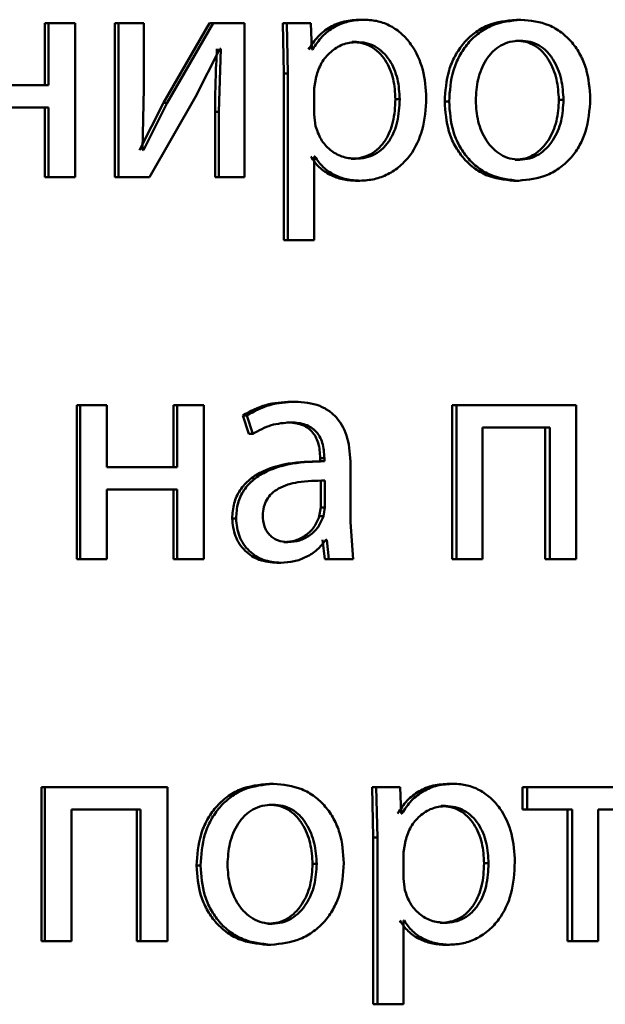
# Paper-space layout 'Лист1' of a CAD drawing. Units: millimetres. Extents: x -4772 to 5062, y -4829 to 5084.
# Drawn here: x -1319 to -1315, y 3612 to 3620 of the extents above; entities that cross this region are included whole.
import ezdxf

# ---------------------------------------------------------------- set-up
doc = ezdxf.new("R2010")
doc.units = ezdxf.units.MM

psp = doc.layouts.new('Лист1')

# ---------------------------------------------------------------- linework, layer by layer
at = {"color": 7, "linetype": 'Continuous', "lineweight": 50}
for p, q in [((-1319.0589, 3619.4746), (-1319.0589, 3618.9931)), ((-1319.0589, 3619.4746), (-1319.0318, 3619.4746)), ((-1319.0318, 3619.4746), (-1319.0318, 3618.9931)), ((-1318.825, 3619.4746), (-1319.0318, 3619.4746)), ((-1318.825, 3618.2798), (-1318.825, 3619.4746)), ((-1318.516, 3619.4746), (-1318.516, 3618.2798)), ((-1318.516, 3619.4746), (-1318.4877, 3619.4746)), ((-1318.4877, 3619.4746), (-1318.4877, 3618.2798)), ((-1318.2908, 3619.4746), (-1318.4877, 3619.4746)), ((-1318.2908, 3618.9712), (-1318.2908, 3619.4746)), ((-1317.7838, 3619.4746), (-1318.14, 3618.8576)), ((-1317.7538, 3619.4746), (-1318.1107, 3618.8576)), ((-1317.7838, 3619.4746), (-1317.7538, 3619.4746)), ((-1317.5109, 3619.4746), (-1317.7538, 3619.4746)), ((-1317.5109, 3618.2798), (-1317.5109, 3619.4746)), ((-1317.215, 3619.4746), (-1317.2057, 3619.0844)), ((-1317.215, 3619.4746), (-1317.1837, 3619.4746)), ((-1317.1837, 3619.4746), (-1317.1743, 3619.0844)), ((-1316.9981, 3619.4746), (-1317.1837, 3619.4746)), ((-1316.9888, 3619.27), (-1316.9981, 3619.4746)), ((-1316.6137, 3619.5018), (-1316.581, 3619.5018)), ((-1315.4037, 3619.5018), (-1315.3684, 3619.5018)), ((-1316.6767, 3619.3293), (-1316.6442, 3619.3293)), ((-1315.4083, 3619.3391), (-1315.373, 3619.3391)), ((-1317.8908, 3618.9045), (-1317.7019, 3619.2749)), ((-1317.6948, 3619.2749), (-1317.709, 3618.786)), ((-1317.6948, 3619.2749), (-1317.7019, 3619.2749)), ((-1316.984, 3619.27), (-1316.9888, 3619.27)), ((-1317.2057, 3619.0844), (-1317.2057, 3617.7908)), ((-1317.2057, 3619.0844), (-1317.1743, 3619.0844)), ((-1317.1743, 3619.0844), (-1317.1743, 3617.7908)), ((-1316.9559, 3619.0597), (-1316.97, 3618.9708)), ((-1319.0318, 3618.9931), (-1319.5809, 3618.9931)), ((-1318.3026, 3618.4918), (-1318.2908, 3618.9712)), ((-1318.2482, 3618.2798), (-1317.8908, 3618.9045)), ((-1316.97, 3618.9708), (-1316.97, 3618.7659)), ((-1319.0318, 3618.8206), (-1319.5809, 3618.8206)), ((-1319.0589, 3618.8206), (-1319.0589, 3618.2798)), ((-1319.0318, 3618.8206), (-1319.0318, 3618.2798)), ((-1318.14, 3618.8576), (-1318.3243, 3618.4893)), ((-1318.1108, 3618.8576), (-1318.2955, 3618.4893)), ((-1318.14, 3618.8576), (-1318.1108, 3618.8576)), ((-1316.3409, 3618.8844), (-1316.3076, 3618.8844)), ((-1315.9595, 3618.8671), (-1315.9254, 3618.8671)), ((-1315.0739, 3618.8795), (-1315.0378, 3618.8795)), ((-1317.7391, 3618.786), (-1317.7391, 3618.2798)), ((-1317.7391, 3618.786), (-1317.709, 3618.786)), ((-1317.709, 3618.786), (-1317.709, 3618.2798)), ((-1316.97, 3618.7659), (-1316.9606, 3618.677)), ((-1318.2955, 3618.4893), (-1318.3026, 3618.4918)), ((-1316.9653, 3618.4399), (-1316.97, 3618.4399)), ((-1316.97, 3617.7908), (-1316.97, 3618.4399)), ((-1316.6837, 3618.4226), (-1316.6512, 3618.4226)), ((-1315.413, 3618.4152), (-1315.3777, 3618.4152)), ((-1319.0589, 3618.2798), (-1319.0318, 3618.2798)), ((-1318.825, 3618.2798), (-1319.0318, 3618.2798)), ((-1318.516, 3618.2798), (-1318.4877, 3618.2798)), ((-1318.2482, 3618.2798), (-1318.4877, 3618.2798)), ((-1317.7391, 3618.2798), (-1317.709, 3618.2798)), ((-1317.5109, 3618.2798), (-1317.709, 3618.2798)), ((-1316.6486, 3618.2526), (-1316.6161, 3618.2526)), ((-1315.4223, 3618.2526), (-1315.387, 3618.2526)), ((-1317.2057, 3617.7908), (-1317.1743, 3617.7908)), ((-1316.97, 3617.7908), (-1317.1743, 3617.7908)), ((-1317.1517, 3616.5384), (-1317.1203, 3616.5384)), ((-1318.812, 3616.5113), (-1318.812, 3615.3164)), ((-1318.812, 3616.5113), (-1318.7843, 3616.5113)), ((-1318.7843, 3616.5113), (-1318.7843, 3615.3164)), ((-1318.5778, 3616.5113), (-1318.7843, 3616.5113)), ((-1318.5778, 3616.0297), (-1318.5778, 3616.5113)), ((-1318.0618, 3616.5113), (-1318.0618, 3616.0297)), ((-1318.0618, 3616.5113), (-1318.0324, 3616.5113)), ((-1318.0324, 3616.5113), (-1318.0324, 3616.0297)), ((-1317.827, 3616.5113), (-1318.0324, 3616.5113)), ((-1317.827, 3615.3164), (-1317.827, 3616.5113)), ((-1315.9015, 3616.5113), (-1315.9015, 3615.3164)), ((-1315.9015, 3616.5113), (-1315.8672, 3616.5113)), ((-1315.8672, 3616.5113), (-1315.8672, 3615.3164)), ((-1314.941, 3616.5113), (-1315.8672, 3616.5113)), ((-1314.941, 3615.3164), (-1314.941, 3616.5113)), ((-1317.525, 3616.4326), (-1317.4779, 3616.2894)), ((-1317.525, 3616.4326), (-1317.4944, 3616.4326)), ((-1317.4944, 3616.4326), (-1317.4472, 3616.2894)), ((-1317.1822, 3616.3783), (-1317.1508, 3616.3783)), ((-1315.1441, 3616.3388), (-1315.6651, 3616.3388)), ((-1315.6651, 3615.3164), (-1315.6651, 3616.3388)), ((-1315.1799, 3616.3388), (-1315.1799, 3615.3164)), ((-1315.1441, 3616.3388), (-1315.1441, 3615.3164)), ((-1317.4779, 3616.2894), (-1317.4472, 3616.2894)), ((-1316.9003, 3616.0768), (-1316.9322, 3616.0768)), ((-1316.9242, 3616.1014), (-1316.9242, 3616.0767)), ((-1316.9242, 3616.1014), (-1316.8922, 3616.1014)), ((-1316.9242, 3616.0767), (-1316.8922, 3616.0767)), ((-1316.8922, 3616.1014), (-1316.8922, 3616.0767)), ((-1318.0324, 3616.0297), (-1318.5778, 3616.0297)), ((-1316.6887, 3615.6029), (-1316.6887, 3616.0495)), ((-1316.9194, 3615.7189), (-1316.9194, 3615.9264)), ((-1316.8875, 3615.7189), (-1316.8875, 3615.9264)), ((-1318.0324, 3615.8572), (-1318.5778, 3615.8572)), ((-1318.5778, 3615.3164), (-1318.5778, 3615.8572)), ((-1318.0618, 3615.8572), (-1318.0618, 3615.3164)), ((-1318.0324, 3615.8572), (-1318.0324, 3615.3164)), ((-1316.9312, 3615.6494), (-1316.9194, 3615.7189)), ((-1316.9194, 3615.7189), (-1316.8875, 3615.7189)), ((-1316.8993, 3615.6494), (-1316.8875, 3615.7189)), ((-1317.607, 3615.6325), (-1317.5766, 3615.6325)), ((-1316.9312, 3615.6494), (-1316.8993, 3615.6494)), ((-1316.6699, 3615.3164), (-1316.6887, 3615.6029)), ((-1316.9058, 3615.4667), (-1316.8894, 3615.3164)), ((-1316.8738, 3615.4667), (-1316.8805, 3615.4667)), ((-1316.8738, 3615.4667), (-1316.8574, 3615.3164)), ((-1317.2057, 3615.4494), (-1317.1743, 3615.4494)), ((-1318.812, 3615.3164), (-1318.7843, 3615.3164)), ((-1318.5778, 3615.3164), (-1318.7843, 3615.3164)), ((-1318.0618, 3615.3164), (-1318.0324, 3615.3164)), ((-1317.827, 3615.3164), (-1318.0324, 3615.3164)), ((-1316.8894, 3615.3164), (-1316.8574, 3615.3164)), ((-1316.6699, 3615.3164), (-1316.8574, 3615.3164)), ((-1315.9015, 3615.3164), (-1315.8672, 3615.3164)), ((-1315.6651, 3615.3164), (-1315.8672, 3615.3164)), ((-1315.1799, 3615.3164), (-1315.1441, 3615.3164)), ((-1314.941, 3615.3164), (-1315.1441, 3615.3164)), ((-1317.2596, 3615.2893), (-1317.2284, 3615.2893)), ((-1317.3182, 3613.5751), (-1317.2872, 3613.5751)), ((-1315.9247, 3613.5751), (-1315.8905, 3613.5751)), ((-1319.0854, 3613.5479), (-1319.0854, 3612.3531)), ((-1319.0854, 3613.5479), (-1319.0583, 3613.5479)), ((-1319.0583, 3613.5479), (-1319.0583, 3612.3531)), ((-1318.1085, 3613.5479), (-1319.0583, 3613.5479)), ((-1318.1085, 3612.3531), (-1318.1085, 3613.5479)), ((-1316.5227, 3613.5479), (-1316.5133, 3613.1578)), ((-1316.5227, 3613.5479), (-1316.4898, 3613.5479)), ((-1316.4898, 3613.5479), (-1316.4805, 3613.1578)), ((-1316.3053, 3613.5479), (-1316.4898, 3613.5479)), ((-1316.2959, 3613.3433), (-1316.3053, 3613.5479)), ((-1315.3552, 3613.5479), (-1315.3552, 3613.3754)), ((-1315.3552, 3613.5479), (-1315.3197, 3613.5479)), ((-1315.3197, 3613.5479), (-1315.3197, 3613.3754)), ((-1314.4237, 3613.5479), (-1315.3197, 3613.5479)), ((-1317.3229, 3613.4125), (-1317.2919, 3613.4125)), ((-1315.9874, 3613.4026), (-1315.9533, 3613.4026)), ((-1318.3169, 3613.3754), (-1318.8512, 3613.3754)), ((-1318.8512, 3612.3531), (-1318.8512, 3613.3754)), ((-1318.3456, 3613.3754), (-1318.3456, 3612.3531)), ((-1318.3169, 3613.3754), (-1318.3169, 3612.3531)), ((-1316.2913, 3613.3433), (-1316.2959, 3613.3433)), ((-1315.3552, 3613.3754), (-1315.3197, 3613.3754)), ((-1314.9709, 3613.3754), (-1315.3197, 3613.3754)), ((-1315.0072, 3613.3754), (-1315.0072, 3612.3531)), ((-1314.9709, 3613.3754), (-1314.9709, 3612.3531)), ((-1314.4237, 3613.3754), (-1314.7708, 3613.3754)), ((-1314.7708, 3612.3531), (-1314.7708, 3613.3754)), ((-1316.5133, 3613.1578), (-1316.5133, 3611.8641)), ((-1316.5133, 3613.1578), (-1316.4805, 3613.1578)), ((-1316.4805, 3613.1578), (-1316.4805, 3611.8641)), ((-1316.2636, 3613.1331), (-1316.2776, 3613.0442)), ((-1316.2776, 3613.0442), (-1316.2776, 3612.8392)), ((-1317.8828, 3612.9405), (-1317.8531, 3612.9405)), ((-1316.983, 3612.9528), (-1316.9512, 3612.9528)), ((-1315.6535, 3612.9577), (-1315.6187, 3612.9577)), ((-1316.2776, 3612.8392), (-1316.2682, 3612.7503)), ((-1317.3277, 3612.4886), (-1317.2966, 3612.4886)), ((-1316.273, 3612.5132), (-1316.2776, 3612.5132)), ((-1316.2776, 3611.8641), (-1316.2776, 3612.5132)), ((-1315.9943, 3612.496), (-1315.9603, 3612.496)), ((-1319.0854, 3612.3531), (-1319.0583, 3612.3531)), ((-1318.8512, 3612.3531), (-1319.0583, 3612.3531)), ((-1318.3456, 3612.3531), (-1318.3169, 3612.3531)), ((-1318.1085, 3612.3531), (-1318.3169, 3612.3531)), ((-1315.0072, 3612.3531), (-1314.9709, 3612.3531)), ((-1314.7708, 3612.3531), (-1314.9709, 3612.3531)), ((-1317.337, 3612.3259), (-1317.306, 3612.3259)), ((-1315.9595, 3612.3259), (-1315.9254, 3612.3259)), ((-1316.5133, 3611.8641), (-1316.4805, 3611.8641)), ((-1316.2776, 3611.8641), (-1316.4805, 3611.8641))]:
    psp.add_line(p, q, dxfattribs=at)
for points, knots in [([(-1316.6137, 3619.5018), (-1316.6558, 3619.4992), (-1316.7368, 3619.4942), (-1316.8497, 3619.4484), (-1316.9464, 3619.374), (-1316.9922, 3619.3054), (-1317.0158, 3619.27)], [0, 0, 0, 0, 0.263186, 0.505944, 0.745569, 1, 1, 1, 1]), ([(-1316.581, 3619.5018), (-1316.6233, 3619.4992), (-1316.7045, 3619.4942), (-1316.8175, 3619.4484), (-1316.9145, 3619.374), (-1316.9604, 3619.3054), (-1316.984, 3619.27)], [0, 0, 0, 0, 0.263341, 0.50618, 0.745763, 1, 1, 1, 1]), ([(-1316.1023, 3618.8943), (-1316.1071, 3618.9681), (-1316.1167, 3619.1154), (-1316.1949, 3619.2862), (-1316.2898, 3619.3946), (-1316.3772, 3619.4556), (-1316.4758, 3619.4947), (-1316.5456, 3619.4994), (-1316.581, 3619.5018)], [0, 0, 0, 0, 0.249786, 0.499076, 0.625836, 0.74947, 0.872829, 1, 1, 1, 1]), ([(-1315.4037, 3619.5018), (-1315.4801, 3619.4938), (-1315.595, 3619.4817), (-1315.7298, 3619.4019), (-1315.8156, 3619.3212), (-1315.8826, 3619.2217), (-1315.9453, 3619.0719), (-1315.9539, 3618.9487), (-1315.9595, 3618.8671)], [0, 0, 0, 0, 0.249311, 0.375065, 0.499703, 0.622847, 0.750157, 1, 1, 1, 1]), ([(-1315.3684, 3619.5018), (-1315.4449, 3619.4938), (-1315.5601, 3619.4817), (-1315.6951, 3619.4019), (-1315.7811, 3619.3213), (-1315.8483, 3619.2217), (-1315.9112, 3619.0719), (-1315.9198, 3618.9487), (-1315.9254, 3618.8671)], [0, 0, 0, 0, 0.249584, 0.3754, 0.500084, 0.623159, 0.750411, 1, 1, 1, 1]), ([(-1314.8306, 3618.8869), (-1314.8363, 3618.966), (-1314.8448, 3619.0855), (-1314.9053, 3619.2306), (-1314.9696, 3619.3273), (-1315.0523, 3619.4058), (-1315.1827, 3619.483), (-1315.2942, 3619.4943), (-1315.3684, 3619.5018)], [0, 0, 0, 0, 0.249579, 0.376874, 0.499916, 0.624725, 0.750401, 1, 1, 1, 1]), ([(-1316.6442, 3619.3293), (-1316.6804, 3619.3251), (-1316.7526, 3619.3165), (-1316.8463, 3619.2555), (-1316.92, 3619.169), (-1316.9438, 3619.0965), (-1316.9559, 3619.0597)], [0, 0, 0, 0, 0.250188, 0.499852, 0.746184, 1, 1, 1, 1]), ([(-1316.3409, 3618.8844), (-1316.3442, 3618.9376), (-1316.3507, 3619.0438), (-1316.4027, 3619.1689), (-1316.4681, 3619.2499), (-1316.5298, 3619.2955), (-1316.6006, 3619.3241), (-1316.651, 3619.3276), (-1316.6767, 3619.3293)], [0, 0, 0, 0, 0.250129, 0.499692, 0.627195, 0.749405, 0.871836, 1, 1, 1, 1]), ([(-1316.3076, 3618.8844), (-1316.3109, 3618.9376), (-1316.3175, 3619.0438), (-1316.3696, 3619.1689), (-1316.4352, 3619.2499), (-1316.497, 3619.2955), (-1316.568, 3619.3241), (-1316.6184, 3619.3276), (-1316.6442, 3619.3293)], [0, 0, 0, 0, 0.249904, 0.499328, 0.626836, 0.749115, 0.871672, 1, 1, 1, 1]), ([(-1315.373, 3619.3391), (-1315.4, 3619.3374), (-1315.4523, 3619.334), (-1315.5257, 3619.3046), (-1315.589, 3619.2567), (-1315.6557, 3619.1714), (-1315.7085, 3619.0406), (-1315.7154, 3618.9299), (-1315.7188, 3618.8745)], [0, 0, 0, 0, 0.130376, 0.252001, 0.372787, 0.500802, 0.75017, 1, 1, 1, 1]), ([(-1315.0739, 3618.8795), (-1315.0776, 3618.9337), (-1315.085, 3619.042), (-1315.1361, 3619.1704), (-1315.2, 3619.2556), (-1315.261, 3619.3041), (-1315.3318, 3619.3339), (-1315.3823, 3619.3374), (-1315.4083, 3619.3391)], [0, 0, 0, 0, 0.250014, 0.499627, 0.629836, 0.75115, 0.871763, 1, 1, 1, 1]), ([(-1315.0378, 3618.8795), (-1315.0415, 3618.9337), (-1315.0489, 3619.0421), (-1315.1002, 3619.1704), (-1315.1642, 3619.2556), (-1315.2253, 3619.3041), (-1315.2963, 3619.3339), (-1315.3469, 3619.3374), (-1315.373, 3619.3391)], [0, 0, 0, 0, 0.249796, 0.499269, 0.629478, 0.750858, 0.871596, 1, 1, 1, 1]), ([(-1317.725, 3619.2749), (-1317.7291, 3619.1935), (-1317.7374, 3619.0307), (-1317.7385, 3618.8676), (-1317.7391, 3618.786)], [0, 0, 0, 0, 0.500009, 1, 1, 1, 1]), ([(-1316.6837, 3618.4226), (-1316.6568, 3618.4243), (-1316.6047, 3618.4276), (-1316.531, 3618.4564), (-1316.467, 3618.5033), (-1316.4022, 3618.5849), (-1316.35, 3618.7149), (-1316.3441, 3618.8251), (-1316.3409, 3618.8844)], [0, 0, 0, 0, 0.12916, 0.250137, 0.372992, 0.500254, 0.731001, 1, 1, 1, 1]), ([(-1316.6512, 3618.4226), (-1316.6243, 3618.4243), (-1316.572, 3618.4276), (-1316.4982, 3618.4564), (-1316.434, 3618.5033), (-1316.3691, 3618.5849), (-1316.3168, 3618.7148), (-1316.3108, 3618.8251), (-1316.3076, 3618.8844)], [0, 0, 0, 0, 0.129327, 0.250431, 0.373358, 0.500624, 0.731241, 1, 1, 1, 1]), ([(-1316.6161, 3618.2526), (-1316.5783, 3618.2551), (-1316.5038, 3618.2599), (-1316.3978, 3618.2999), (-1316.3031, 3618.3625), (-1316.2027, 3618.4725), (-1316.1169, 3618.6531), (-1316.1074, 3618.8106), (-1316.1023, 3618.8943)], [0, 0, 0, 0, 0.12705, 0.250572, 0.375135, 0.500934, 0.734778, 1, 1, 1, 1]), ([(-1315.9595, 3618.8671), (-1315.9539, 3618.7883), (-1315.9453, 3618.6694), (-1315.8841, 3618.525), (-1315.8194, 3618.4288), (-1315.7367, 3618.3505), (-1315.607, 3618.2726), (-1315.4961, 3618.2606), (-1315.4223, 3618.2526)], [0, 0, 0, 0, 0.2498275, 0.3769821, 0.5003091, 0.625207, 0.7507252, 1, 1, 1, 1]), ([(-1315.9254, 3618.8671), (-1315.9197, 3618.7883), (-1315.9111, 3618.6694), (-1315.8499, 3618.525), (-1315.7849, 3618.4288), (-1315.7021, 3618.3505), (-1315.5721, 3618.2726), (-1315.4609, 3618.2606), (-1315.387, 3618.2526)], [0, 0, 0, 0, 0.2495743, 0.376604, 0.4999315, 0.6248281, 0.7504525, 1, 1, 1, 1]), ([(-1315.7188, 3618.8745), (-1315.7153, 3618.8201), (-1315.7084, 3618.7114), (-1315.654, 3618.5841), (-1315.5877, 3618.5008), (-1315.5256, 3618.4527), (-1315.4545, 3618.4211), (-1315.4035, 3618.4172), (-1315.3777, 3618.4152)], [0, 0, 0, 0, 0.249832, 0.499276, 0.627182, 0.749628, 0.873295, 1, 1, 1, 1]), ([(-1315.413, 3618.4152), (-1315.3872, 3618.4173), (-1315.336, 3618.4213), (-1315.2651, 3618.4539), (-1315.2034, 3618.503), (-1315.1382, 3618.5866), (-1315.0843, 3618.7147), (-1315.0774, 3618.824), (-1315.0739, 3618.8795)], [0, 0, 0, 0, 0.126098, 0.250052, 0.372329, 0.500331, 0.746314, 1, 1, 1, 1]), ([(-1315.387, 3618.2526), (-1315.3105, 3618.2611), (-1315.1953, 3618.2739), (-1315.0604, 3618.353), (-1314.9755, 3618.4316), (-1314.9099, 3618.5265), (-1314.845, 3618.6752), (-1314.8365, 3618.8007), (-1314.8306, 3618.8869)], [0, 0, 0, 0, 0.2496037, 0.3759988, 0.5001237, 0.6175196, 0.7370285, 1, 1, 1, 1]), ([(-1315.3777, 3618.4152), (-1315.3518, 3618.4173), (-1315.3005, 3618.4213), (-1315.2294, 3618.4539), (-1315.1676, 3618.5029), (-1315.1023, 3618.5866), (-1315.0482, 3618.7146), (-1315.0413, 3618.824), (-1315.0378, 3618.8795)], [0, 0, 0, 0, 0.12626, 0.250339, 0.37268, 0.500685, 0.746537, 1, 1, 1, 1]), ([(-1316.9606, 3618.677), (-1316.9485, 3618.6414), (-1316.9246, 3618.571), (-1316.8504, 3618.4893), (-1316.7574, 3618.4327), (-1316.6869, 3618.426), (-1316.6512, 3618.4226)], [0, 0, 0, 0, 0.252893, 0.499746, 0.747506, 1, 1, 1, 1]), ([(-1316.9971, 3618.4399), (-1316.977, 3618.4111), (-1316.9365, 3618.3529), (-1316.8491, 3618.2953), (-1316.7517, 3618.2589), (-1316.6836, 3618.2548), (-1316.6486, 3618.2526)], [0, 0, 0, 0, 0.246914, 0.499667, 0.743164, 1, 1, 1, 1]), ([(-1316.9653, 3618.4399), (-1316.9452, 3618.4111), (-1316.9045, 3618.3529), (-1316.817, 3618.2953), (-1316.7194, 3618.2589), (-1316.6511, 3618.2548), (-1316.6161, 3618.2526)], [0, 0, 0, 0, 0.2467041, 0.4994487, 0.7429995, 1, 1, 1, 1]), ([(-1317.1517, 3616.5384), (-1317.2174, 3616.5344), (-1317.3486, 3616.5263), (-1317.4662, 3616.4638), (-1317.525, 3616.4326)], [0, 0, 0, 0, 0.500388, 1, 1, 1, 1]), ([(-1317.1203, 3616.5384), (-1317.1861, 3616.5344), (-1317.3176, 3616.5263), (-1317.4355, 3616.4638), (-1317.4944, 3616.4326)], [0, 0, 0, 0, 0.500465, 1, 1, 1, 1]), ([(-1316.6887, 3616.0495), (-1316.6924, 3616.1195), (-1316.6977, 3616.2195), (-1316.7435, 3616.3381), (-1316.7898, 3616.4101), (-1316.8517, 3616.4678), (-1316.9602, 3616.5268), (-1317.0545, 3616.5336), (-1317.1203, 3616.5384)], [0, 0, 0, 0, 0.273322, 0.390412, 0.499952, 0.613268, 0.730443, 1, 1, 1, 1]), ([(-1317.4472, 3616.2894), (-1317.4007, 3616.315), (-1317.3077, 3616.3662), (-1317.2031, 3616.3743), (-1317.1508, 3616.3783)], [0, 0, 0, 0, 0.499784, 1, 1, 1, 1]), ([(-1317.1822, 3616.3783), (-1317.1438, 3616.3757), (-1317.0888, 3616.3718), (-1317.0247, 3616.3398), (-1316.9873, 3616.308), (-1316.9586, 3616.2676), (-1316.9299, 3616.1996), (-1316.9265, 3616.1418), (-1316.9242, 3616.1014)], [0, 0, 0, 0, 0.271559, 0.388961, 0.501056, 0.611721, 0.728626, 1, 1, 1, 1]), ([(-1317.1508, 3616.3783), (-1317.1124, 3616.3757), (-1317.0573, 3616.3719), (-1316.9932, 3616.34), (-1316.9557, 3616.3084), (-1316.9269, 3616.2679), (-1316.898, 3616.1999), (-1316.8946, 3616.1419), (-1316.8922, 3616.1014)], [0, 0, 0, 0, 0.271483, 0.388628, 0.500268, 0.611299, 0.728434, 1, 1, 1, 1]), ([(-1316.9242, 3616.0767), (-1317.0066, 3616.0742), (-1317.1563, 3616.0696), (-1317.3427, 3616.0173), (-1317.47, 3615.9423), (-1317.5497, 3615.8566), (-1317.5988, 3615.7502), (-1317.6042, 3615.6727), (-1317.607, 3615.6325)], [0, 0, 0, 0, 0.274696, 0.499278, 0.634696, 0.755717, 0.873484, 1, 1, 1, 1]), ([(-1316.8922, 3616.0767), (-1316.975, 3616.0742), (-1317.1254, 3616.0695), (-1317.3123, 3616.0171), (-1317.4398, 3615.9419), (-1317.5194, 3615.8563), (-1317.5684, 3615.75), (-1317.5738, 3615.6726), (-1317.5766, 3615.6325)], [0, 0, 0, 0, 0.27539, 0.500659, 0.635689, 0.756374, 0.873822, 1, 1, 1, 1]), ([(-1316.8875, 3615.9264), (-1316.9576, 3615.9256), (-1317.0801, 3615.9241), (-1317.2223, 3615.8842), (-1317.301, 3615.8293), (-1317.3408, 3615.7804), (-1317.3652, 3615.7215), (-1317.3681, 3615.679), (-1317.3695, 3615.6569)], [0, 0, 0, 0, 0.344122, 0.601705, 0.706502, 0.802553, 0.897702, 1, 1, 1, 1]), ([(-1317.607, 3615.6325), (-1317.6022, 3615.5856), (-1317.5949, 3615.5151), (-1317.551, 3615.4326), (-1317.5076, 3615.3802), (-1317.4556, 3615.3394), (-1317.3746, 3615.2987), (-1317.3064, 3615.2931), (-1317.2596, 3615.2893)], [0, 0, 0, 0, 0.249274, 0.375204, 0.499719, 0.618736, 0.738867, 1, 1, 1, 1]), ([(-1317.5766, 3615.6325), (-1317.5717, 3615.5856), (-1317.5645, 3615.515), (-1317.5204, 3615.4325), (-1317.477, 3615.3802), (-1317.4248, 3615.3394), (-1317.3436, 3615.2987), (-1317.2753, 3615.2931), (-1317.2284, 3615.2893)], [0, 0, 0, 0, 0.2490031, 0.3748026, 0.4993401, 0.618371, 0.7385747, 1, 1, 1, 1]), ([(-1317.3695, 3615.6569), (-1317.3675, 3615.6277), (-1317.3646, 3615.5854), (-1317.3413, 3615.5356), (-1317.3182, 3615.5051), (-1317.2892, 3615.4804), (-1317.2421, 3615.4552), (-1317.2019, 3615.4518), (-1317.1743, 3615.4494)], [0, 0, 0, 0, 0.263894, 0.382115, 0.499656, 0.618053, 0.73762, 1, 1, 1, 1]), ([(-1317.2057, 3615.4494), (-1317.1751, 3615.4519), (-1317.1155, 3615.4566), (-1317.0345, 3615.4991), (-1316.9679, 3615.563), (-1316.9435, 3615.6205), (-1316.9312, 3615.6494)], [0, 0, 0, 0, 0.2562904, 0.4999531, 0.7487298, 1, 1, 1, 1]), ([(-1317.1743, 3615.4494), (-1317.1437, 3615.4519), (-1317.084, 3615.4566), (-1317.0029, 3615.4991), (-1316.9361, 3615.563), (-1316.9116, 3615.6205), (-1316.8993, 3615.6494)], [0, 0, 0, 0, 0.256488, 0.500247, 0.748963, 1, 1, 1, 1]), ([(-1317.2284, 3615.2893), (-1317.1943, 3615.2915), (-1317.1273, 3615.2957), (-1317.0316, 3615.3315), (-1316.945, 3615.386), (-1316.9018, 3615.4401), (-1316.8805, 3615.4667)], [0, 0, 0, 0, 0.254544, 0.500285, 0.753392, 1, 1, 1, 1]), ([(-1317.3182, 3613.5751), (-1317.3958, 3613.5671), (-1317.5126, 3613.555), (-1317.6494, 3613.4752), (-1317.7366, 3613.3945), (-1317.8046, 3613.295), (-1317.8684, 3613.1453), (-1317.8771, 3613.0221), (-1317.8828, 3612.9405)], [0, 0, 0, 0, 0.24931, 0.375062, 0.499704, 0.622862, 0.750158, 1, 1, 1, 1]), ([(-1317.2872, 3613.5751), (-1317.365, 3613.5671), (-1317.4819, 3613.555), (-1317.6191, 3613.4752), (-1317.7064, 3613.3945), (-1317.7746, 3613.295), (-1317.8385, 3613.1453), (-1317.8473, 3613.0221), (-1317.8531, 3612.9405)], [0, 0, 0, 0, 0.2495829, 0.3753962, 0.500084, 0.6231742, 0.750412, 1, 1, 1, 1]), ([(-1316.7406, 3612.9602), (-1316.7463, 3613.0393), (-1316.7549, 3613.1588), (-1316.8164, 3613.3039), (-1316.8819, 3613.4006), (-1316.9659, 3613.4791), (-1317.0985, 3613.5563), (-1317.2118, 3613.5676), (-1317.2872, 3613.5751)], [0, 0, 0, 0, 0.249579, 0.376877, 0.499916, 0.624722, 0.750401, 1, 1, 1, 1]), ([(-1315.9247, 3613.5751), (-1315.9666, 3613.5725), (-1316.0472, 3613.5675), (-1316.1594, 3613.5217), (-1316.2557, 3613.4473), (-1316.3012, 3613.3787), (-1316.3246, 3613.3433)], [0, 0, 0, 0, 0.263287, 0.506073, 0.745659, 1, 1, 1, 1]), ([(-1315.8905, 3613.5751), (-1315.9325, 3613.5725), (-1316.0133, 3613.5675), (-1316.1257, 3613.5217), (-1316.2222, 3613.4473), (-1316.2678, 3613.3787), (-1316.2913, 3613.3433)], [0, 0, 0, 0, 0.263442, 0.506309, 0.745852, 1, 1, 1, 1]), ([(-1315.415, 3612.9676), (-1315.4197, 3613.0414), (-1315.4292, 3613.1887), (-1315.5068, 3613.3595), (-1315.6011, 3613.4679), (-1315.6879, 3613.5289), (-1315.7859, 3613.568), (-1315.8553, 3613.5727), (-1315.8905, 3613.5751)], [0, 0, 0, 0, 0.249788, 0.499079, 0.625848, 0.749471, 0.872814, 1, 1, 1, 1]), ([(-1317.2919, 3613.4125), (-1317.3193, 3613.4108), (-1317.3725, 3613.4074), (-1317.447, 3613.378), (-1317.5113, 3613.33), (-1317.5791, 3613.2448), (-1317.6327, 3613.114), (-1317.6397, 3613.0033), (-1317.6432, 3612.9479)], [0, 0, 0, 0, 0.130341, 0.251954, 0.372753, 0.500803, 0.750172, 1, 1, 1, 1]), ([(-1316.983, 3612.9528), (-1316.9868, 3613.007), (-1316.9943, 3613.1154), (-1317.0462, 3613.2438), (-1317.1111, 3613.329), (-1317.1732, 3613.3775), (-1317.2451, 3613.4073), (-1317.2965, 3613.4108), (-1317.3229, 3613.4125)], [0, 0, 0, 0, 0.250014, 0.499627, 0.62984, 0.751154, 0.871764, 1, 1, 1, 1]), ([(-1316.9512, 3612.9528), (-1316.955, 3613.007), (-1316.9625, 3613.1154), (-1317.0146, 3613.2438), (-1317.0796, 3613.329), (-1317.1418, 3613.3775), (-1317.2139, 3613.4073), (-1317.2653, 3613.4108), (-1317.2919, 3613.4125)], [0, 0, 0, 0, 0.249796, 0.49927, 0.629482, 0.750862, 0.871597, 1, 1, 1, 1]), ([(-1315.9533, 3613.4026), (-1315.9892, 3613.3984), (-1316.061, 3613.3898), (-1316.1544, 3613.3288), (-1316.2277, 3613.2423), (-1316.2515, 3613.1699), (-1316.2636, 3613.1331)], [0, 0, 0, 0, 0.250016, 0.499839, 0.74617, 1, 1, 1, 1]), ([(-1315.6535, 3612.9577), (-1315.6568, 3613.0109), (-1315.6633, 3613.1171), (-1315.7149, 3613.2422), (-1315.78, 3613.3232), (-1315.8413, 3613.3688), (-1315.9117, 3613.3974), (-1315.9618, 3613.4009), (-1315.9874, 3613.4026)], [0, 0, 0, 0, 0.250129, 0.499692, 0.627195, 0.749405, 0.871836, 1, 1, 1, 1]), ([(-1315.6187, 3612.9577), (-1315.622, 3613.0109), (-1315.6285, 3613.1171), (-1315.6803, 3613.2422), (-1315.7455, 3613.3232), (-1315.807, 3613.3688), (-1315.8775, 3613.3974), (-1315.9277, 3613.4009), (-1315.9533, 3613.4026)], [0, 0, 0, 0, 0.249904, 0.499328, 0.626836, 0.749115, 0.871672, 1, 1, 1, 1]), ([(-1317.8828, 3612.9405), (-1317.8771, 3612.8617), (-1317.8683, 3612.7428), (-1317.8062, 3612.5984), (-1317.7404, 3612.5022), (-1317.6565, 3612.4239), (-1317.5247, 3612.3459), (-1317.412, 3612.3339), (-1317.337, 3612.3259)], [0, 0, 0, 0, 0.249826, 0.376969, 0.500309, 0.625214, 0.750727, 1, 1, 1, 1]), ([(-1317.8531, 3612.9405), (-1317.8473, 3612.8617), (-1317.8385, 3612.7428), (-1317.7762, 3612.5984), (-1317.7103, 3612.5022), (-1317.6261, 3612.4239), (-1317.4941, 3612.3459), (-1317.3811, 3612.3339), (-1317.306, 3612.3259)], [0, 0, 0, 0, 0.249573, 0.376591, 0.499932, 0.624835, 0.750454, 1, 1, 1, 1]), ([(-1317.6432, 3612.9479), (-1317.6397, 3612.8935), (-1317.6326, 3612.7848), (-1317.5773, 3612.6575), (-1317.51, 3612.5742), (-1317.447, 3612.5261), (-1317.3747, 3612.4945), (-1317.3229, 3612.4906), (-1317.2966, 3612.4886)], [0, 0, 0, 0, 0.249832, 0.499276, 0.627181, 0.749628, 0.873301, 1, 1, 1, 1]), ([(-1317.3277, 3612.4886), (-1317.3014, 3612.4907), (-1317.2494, 3612.4947), (-1317.1774, 3612.5273), (-1317.1147, 3612.5763), (-1317.0484, 3612.6599), (-1316.9936, 3612.788), (-1316.9866, 3612.8973), (-1316.983, 3612.9528)], [0, 0, 0, 0, 0.126104, 0.250053, 0.372335, 0.500332, 0.746309, 1, 1, 1, 1]), ([(-1317.306, 3612.3259), (-1317.2283, 3612.3344), (-1317.1112, 3612.3472), (-1316.9741, 3612.4263), (-1316.8878, 3612.505), (-1316.8211, 3612.5998), (-1316.7552, 3612.7485), (-1316.7465, 3612.874), (-1316.7406, 3612.9602)], [0, 0, 0, 0, 0.249603, 0.375995, 0.500123, 0.617519, 0.737029, 1, 1, 1, 1]), ([(-1317.2966, 3612.4886), (-1317.2703, 3612.4907), (-1317.2182, 3612.4947), (-1317.146, 3612.5272), (-1317.0832, 3612.5763), (-1317.0168, 3612.6599), (-1316.9618, 3612.7879), (-1316.9548, 3612.8973), (-1316.9512, 3612.9528)], [0, 0, 0, 0, 0.126266, 0.250339, 0.372686, 0.500686, 0.746532, 1, 1, 1, 1]), ([(-1315.9943, 3612.496), (-1315.9676, 3612.4977), (-1315.9158, 3612.501), (-1315.8425, 3612.5298), (-1315.7789, 3612.5767), (-1315.7145, 3612.6583), (-1315.6625, 3612.7882), (-1315.6567, 3612.8984), (-1315.6535, 3612.9577)], [0, 0, 0, 0, 0.129155, 0.250137, 0.372996, 0.500255, 0.731015, 1, 1, 1, 1]), ([(-1315.9603, 3612.496), (-1315.9335, 3612.4977), (-1315.8816, 3612.501), (-1315.8082, 3612.5298), (-1315.7444, 3612.5767), (-1315.6798, 3612.6583), (-1315.6278, 3612.7882), (-1315.6219, 3612.8984), (-1315.6187, 3612.9577)], [0, 0, 0, 0, 0.129321, 0.250431, 0.373362, 0.500625, 0.731255, 1, 1, 1, 1]), ([(-1315.9254, 3612.3259), (-1315.8879, 3612.3284), (-1315.8138, 3612.3332), (-1315.7085, 3612.3732), (-1315.6143, 3612.4358), (-1315.5146, 3612.5458), (-1315.4294, 3612.7264), (-1315.42, 3612.8839), (-1315.415, 3612.9676)], [0, 0, 0, 0, 0.12706, 0.250571, 0.375126, 0.500932, 0.734745, 1, 1, 1, 1]), ([(-1316.2682, 3612.7503), (-1316.2562, 3612.7147), (-1316.2323, 3612.6444), (-1316.1584, 3612.5627), (-1316.0659, 3612.5061), (-1315.9957, 3612.4994), (-1315.9603, 3612.496)], [0, 0, 0, 0, 0.252907, 0.499749, 0.747523, 1, 1, 1, 1]), ([(-1316.3063, 3612.5132), (-1316.2863, 3612.4845), (-1316.2458, 3612.4263), (-1316.1589, 3612.3687), (-1316.0621, 3612.3322), (-1315.9943, 3612.3281), (-1315.9595, 3612.3259)], [0, 0, 0, 0, 0.2470127, 0.4996772, 0.7432901, 1, 1, 1, 1]), ([(-1316.273, 3612.5132), (-1316.2529, 3612.4845), (-1316.2123, 3612.4263), (-1316.1252, 3612.3687), (-1316.0282, 3612.3322), (-1315.9603, 3612.3281), (-1315.9254, 3612.3259)], [0, 0, 0, 0, 0.246804, 0.499459, 0.743126, 1, 1, 1, 1])]:
    psp.add_open_spline(points, degree=3, knots=knots, dxfattribs=at)

doc.saveas('drawing.dxf')
